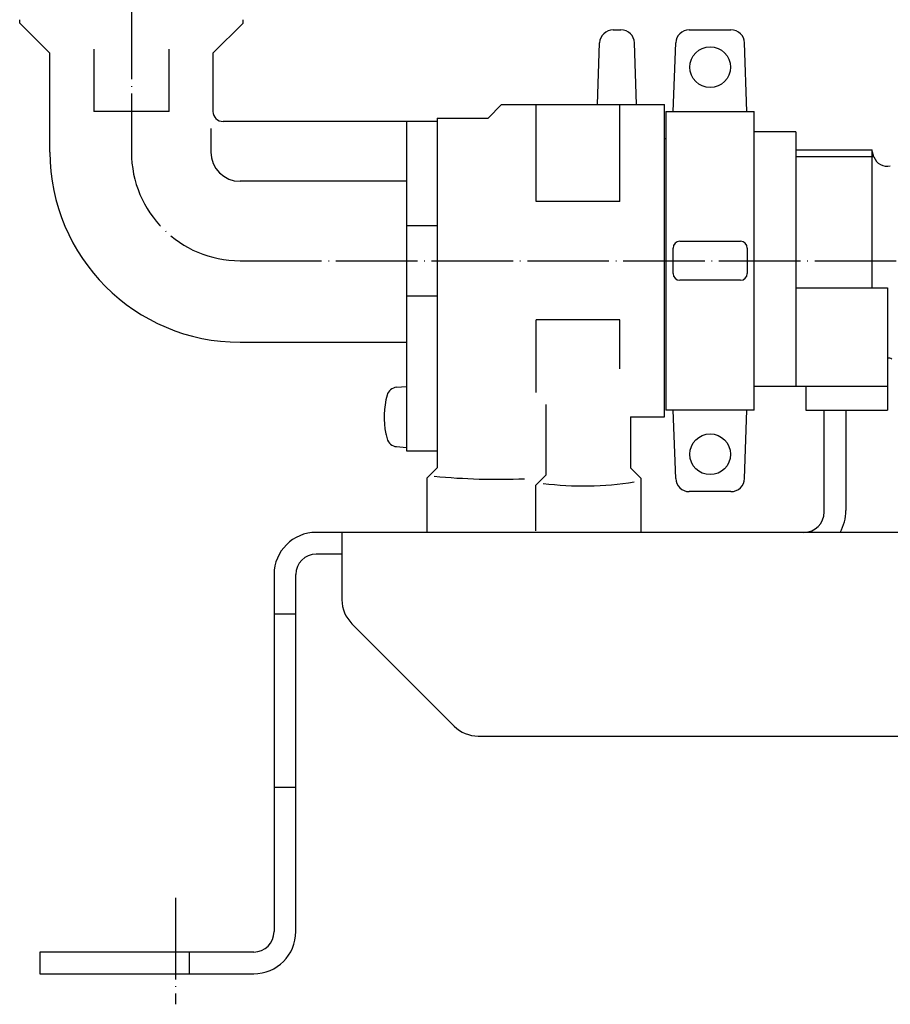
# Model space of a CAD drawing. Units: inches. Extents: x -82 to 851, y -126 to 578.
# Drawn here: x -16 to 112, y -110 to 35 of the extents above; entities that cross this region are included whole.
import ezdxf

# ---------------------------------------------------------------- set-up
doc = ezdxf.new("R2010")
doc.units = ezdxf.units.IN
doc.linetypes.add('DOT_CENTER', pattern=[14, 12, -1, 0, -1])
doc.layers.add('1', color=7, linetype='Continuous')
doc.layers.add('2', color=7, linetype='Continuous')

msp = doc.modelspace()

# ---------------------------------------------------------------- linework, layer by layer
at = {"color": 3, "linetype": 'Continuous'}
for p, q in [((-16.45, 35), (-16.45, 35.5)), ((-12, 30.55), (-16.45, 35)), ((12, 30.55), (16.45, 35)), ((16.45, 35), (16.45, 35.5)), ((70.93, 34), (72.07, 34)), ((82.13, 34), (88.27, 34)), ((68.62, 23), (68.93, 32.07)), ((74.38, 23), (74.07, 32.07)), ((79.78, 22), (80.13, 32.07)), ((90.62, 22), (90.27, 32.07)), ((-12, 16), (-12, 30.55)), ((-5.54, 31.15), (-5.54, 21.96)), ((5.54, 21.96), (5.54, 31.15)), ((12, 30.55), (12, 22)), ((54.5, 23), (78.5, 23)), ((59.59, 8.72), (59.59, 23)), ((71.91, 8.72), (71.91, 23)), ((78.5, -23), (78.5, 23)), ((78.7, 22), (78.7, 17.95)), ((91.7, -22), (91.7, 22)), ((45, 20.5), (13.5, 20.5)), ((45, 21), (45, -30.5)), ((11.7, 19.49), (11.7, 16)), ((78.7, 17.95), (78.5, 17.95)), ((78.7, 17.95), (78.7, -22)), ((40.5, 11.7), (16, 11.7)), ((71.91, 8.72), (59.59, 8.72)), ((40.5, 5.18), (45, 5.18)), ((40.5, -5.18), (45, -5.18)), ((71.91, -8.72), (59.59, -8.72)), ((59.59, -19.42), (59.59, -8.72)), ((71.91, -15.94), (71.91, -8.72)), ((16, -12), (40.5, -12)), ((39.04, -18.63), (40.5, -18.5)), ((61.01, -21.18), (61.01, -31.57)), ((73.5, -23), (73.5, -30.5)), ((73.5, -23), (78.5, -23)), ((80.13, -32.07), (79.78, -22)), ((90.27, -32.07), (90.62, -22)), ((39.04, -27.37), (40.5, -27.5)), ((43.5, -32), (43.5, -40)), ((59.51, -33.08), (59.51, -39.75)), ((75, -32), (75, -40)), ((88.27, -34), (82.13, -34))]:
    msp.add_line(p, q, dxfattribs=at)
for centre in [(85.2, 28.5), (85.2, -28.5)]:
    msp.add_circle(centre, 3, dxfattribs=at)
for centre, radius, start, end in [((70.93, 32), 2, 90, 178), ((72.07, 32), 2, 2, 90), ((82.13, 32), 2, 90, 178), ((88.27, 32), 2, 2, 90), ((13.5, 22), 1.5, 180.3629, 269.6371), ((16, 16), 28, 180, 270), ((16, 16), 4.3, 180, 270), ((39.18, -20.22), 1.6, 95, 164.506), ((49.2, -23), 12, 164.506, 191.8609), ((49.2, -23), 12, 191.8609, 195.494), ((39.18, -25.78), 1.6, 195.494, 265), ((82.13, -32), 2, 182, 270), ((88.27, -32), 2, 270, 358)]:
    msp.add_arc(centre, radius, start, end, dxfattribs=at)
at = {"layer": '1', "color": 1, "linetype": 'DOT_CENTER'}
for p, q in [((0, 137.42), (0, 16)), ((16, 0), (351, 0)), ((6.5, -93.83), (6.5, -109.5))]:
    msp.add_line(p, q, dxfattribs=at)
at = {"layer": '1', "color": 3, "linetype": 'Continuous'}
for p, q in [((5.54, 21.96), (-5.54, 21.96)), ((54.5, 23), (52.5, 21)), ((78.7, 22), (91.7, 22)), ((40.5, 20.5), (40.5, -28)), ((45, 21), (52.5, 21)), ((97.8, 19), (91.7, 19)), ((97.8, 19), (97.8, -18.5)), ((79.74, -1.87), (79.74, 1.87)), ((80.74, 2.87), (89.66, 2.87)), ((90.66, 1.87), (90.66, -1.87)), ((89.66, -2.87), (80.74, -2.87)), ((97.8, -4), (111.3, -4)), ((111.3, -4), (111.3, -22)), ((111.3, -18.5), (91.7, -18.5)), ((99.3, -18.5), (99.3, -22)), ((91.7, -22), (78.7, -22)), ((99.3, -22), (111.3, -22)), ((102, -37), (102, -22)), ((105.2, -22), (105.2, -36.8)), ((40.5, -28), (45, -28)), ((45, -30.5), (43.5, -32)), ((61.01, -31.57), (59.51, -33.08)), ((73.5, -30.5), (75, -32)), ((341.1, -40), (27.2, -40)), ((31, -40), (31, -49.93)), ((31, -43.2), (27.2, -43.2)), ((21, -46.2), (21, -98.8)), ((24.2, -98.8), (24.2, -46.2)), ((21, -52), (24.2, -52)), ((32.46, -53.46), (47.54, -68.54)), ((51.07, -70), (317.43, -70)), ((21, -77.5), (24.2, -77.5)), ((18, -101.8), (-13.5, -101.8)), ((-13.5, -101.8), (-13.5, -105)), ((8.5, -101.8), (8.5, -105)), ((-13.5, -105), (18, -105))]:
    msp.add_line(p, q, dxfattribs=at)
at = {"layer": '1', "color": 2, "linetype": 'Continuous'}
msp.add_line((108.99, 16.35), (108.99, -4), dxfattribs=at)
at = {"layer": '1', "color": 1, "linetype": 'DOT_CENTER'}
msp.add_arc((16, 16), 16, 180, 270, dxfattribs=at)
at = {"layer": '1', "color": 3, "linetype": 'Continuous'}
for centre, radius, start, end in [((80.74, 1.87), 1, 90, 180), ((89.66, 1.87), 1, 0, 90), ((80.74, -1.87), 1, 180, 270), ((89.66, -1.87), 1, 270, 0), ((54.02, 68.73), 100.91, 264.6266, 272.1863), ((66.54, 13.04), 46.21, 262.6265, 279.2887), ((99, -37), 3, 270, 0), ((98.8, -36.8), 6.4, 330, 0), ((27.2, -46.2), 6.2, 90, 180), ((27.2, -46.2), 3, 90, 180), ((36, -49.93), 5, 180, 225), ((51.07, -65), 5, 225, 270), ((18, -98.8), 3, 270, 0), ((18, -98.8), 6.2, 270, 0)]:
    msp.add_arc(centre, radius, start, end, dxfattribs=at)
at = {"layer": '2', "color": 2, "linetype": 'Continuous'}
for p, q in [((97.8, 16.35), (108.99, 16.35)), ((109.32, 15.31), (108.99, 16.35)), ((97.8, 15.35), (109.31, 15.35))]:
    msp.add_line(p, q, dxfattribs=at)
for centre, start, end in [((111.23, 15.92), 197.7473, 284.5257), ((111.11, -16.29), 64.8559, 84.4709)]:
    msp.add_arc(centre, 2, start, end, dxfattribs=at)

doc.saveas('drawing.dxf')
